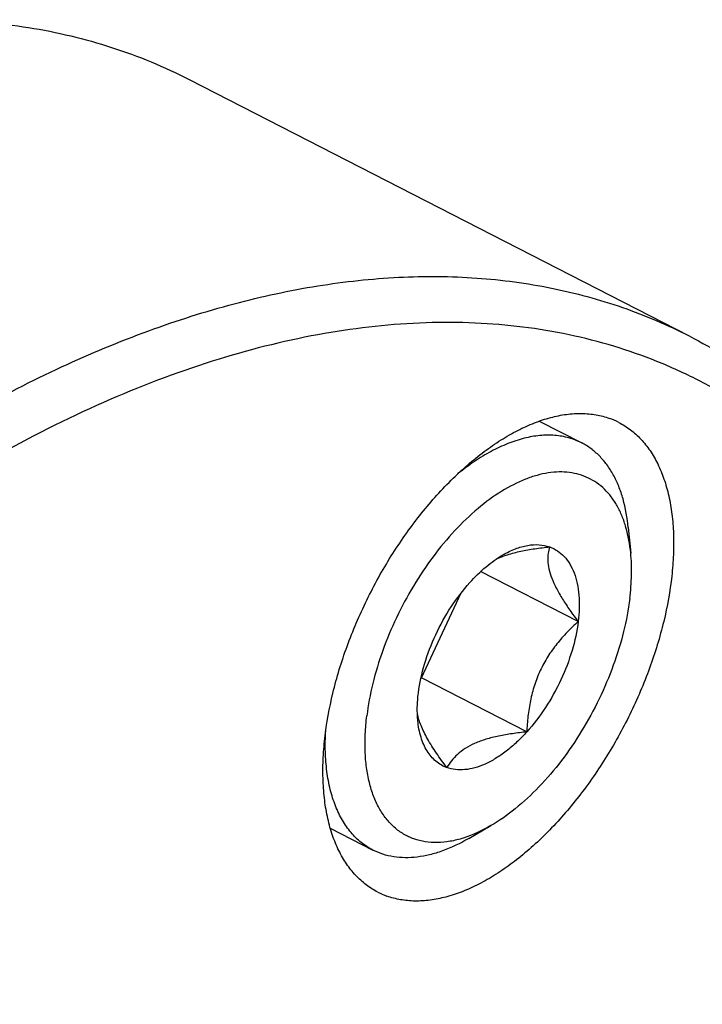
# Model space of a CAD drawing. Units: millimetres. Extents: x -73 to 420, y -48 to 297.
# Drawn here: x 70 to 80, y 89 to 102 of the extents above; entities that cross this region are included whole.
import ezdxf

# ---------------------------------------------------------------- set-up
doc = ezdxf.new("R2010")
doc.units = ezdxf.units.MM
doc.header["$LTSCALE"] = 23.1
doc.layers.add('30535329_CL', color=7, linetype='CONTINUOUS')
doc.layers.add('DIN912-M8X25-12_9_HP_CL', color=7, linetype='CONTINUOUS')

msp = doc.modelspace()

# ---------------------------------------------------------------- linework, layer by layer
at = {"layer": '30535329_CL', "color": 7, "linetype": 'CONTINUOUS'}
msp.add_line((72.6347, 101.6457), (79.7359, 98.0028), dxfattribs=at)
for centre, start, end in [((78.2306, 95.7865), 62.8568, 70.20232), ((75.8209, 91.0903), 242.8568, 250.20232)]:
    msp.add_arc(centre, 1.1108, start, end, dxfattribs=at)
for points, knots in [([(62.1477, 100.3844), (62.6198, 100.6587), (63.5603, 101.1569), (64.9924, 101.7582), (66.3973, 102.1882), (67.7643, 102.4431), (68.8766, 102.508), (69.7326, 102.4675), (70.3511, 102.3929), (70.9521, 102.2738), (71.5344, 102.1106), (72.0968, 101.9035), (72.4582, 101.7363), (72.6347, 101.6457)], [0, 0, 0, 0, 0.1487308, 0.289487, 0.4224643, 0.5481549, 0.6673846, 0.724968, 0.7814086, 0.8369069, 0.8916814, 0.9459648, 1, 1, 1, 1]), ([(51.7973, 63.0307), (51.7555, 63.5282), (51.7056, 64.5471), (51.7276, 66.1071), (51.8445, 67.7222), (52.0558, 69.3831), (52.3601, 71.0805), (52.7558, 72.8046), (53.2406, 74.5457), (53.8117, 76.2936), (54.4658, 78.0386), (55.1992, 79.7705), (56.0077, 81.4794), (56.8867, 83.1556), (57.8312, 84.7895), (58.8357, 86.3717), (59.8944, 87.8932), (61.0014, 89.3452), (62.1504, 90.7195), (63.3346, 92.0083), (64.5474, 93.204), (65.7819, 94.3), (67.0311, 95.29), (68.2879, 96.1683), (69.5451, 96.9299), (70.7958, 97.5705), (72.0329, 98.0862), (73.2496, 98.4742), (74.4392, 98.7317), (75.5948, 98.8571), (76.7101, 98.8492), (77.7781, 98.7074), (78.6271, 98.4768), (79.2722, 98.2272), (79.5834, 98.081), (79.7359, 98.0028)], [0, 0, 0, 0, 0.0295834, 0.0604068, 0.0924067, 0.1255007, 0.1595905, 0.194564, 0.2302981, 0.2666603, 0.3035108, 0.3407044, 0.3780918, 0.4155219, 0.452843, 0.4899045, 0.5265589, 0.562663, 0.5980801, 0.6326814, 0.6663483, 0.6989747, 0.7304688, 0.760756, 0.7897822, 0.8175166, 0.8439558, 0.8691278, 0.8930965, 0.9159655, 0.9378811, 0.9590324, 0.9796482, 0.9898415, 1, 1, 1, 1]), ([(84.8235, 88.7486), (84.7545, 89.3255), (84.5706, 90.4397), (84.1369, 92.0248), (83.5573, 93.4577), (82.9476, 94.5284), (82.3917, 95.2887), (81.9478, 95.805), (81.4725, 96.2737), (80.9668, 96.6937), (80.4321, 97.0638), (79.8695, 97.3831), (79.2806, 97.6508), (78.6667, 97.8663), (78.0294, 98.0291), (77.3702, 98.1387), (76.6908, 98.195), (75.7475, 98.199), (74.5208, 98.0646), (73.0175, 97.6936), (71.4761, 97.1154), (69.9105, 96.3359), (68.3348, 95.3628), (66.763, 94.205), (65.2098, 92.8734), (63.6892, 91.3804), (62.2155, 89.7398), (60.8024, 87.9669), (59.463, 86.0782), (58.2098, 84.0913), (57.0545, 82.0248), (56.008, 79.898), (55.0799, 77.7308), (54.279, 75.5434), (53.6128, 73.3563), (53.0874, 71.1898), (52.7077, 69.0641), (52.4774, 66.999), (52.3985, 65.0136), (52.4488, 63.7208), (52.5016, 63.0936)], [0, 0, 0, 0, 0.0290788, 0.0564129, 0.08208, 0.1062432, 0.1178457, 0.1291764, 0.1402822, 0.1512146, 0.1620295, 0.1727859, 0.1835439, 0.194364, 0.2053047, 0.2164218, 0.2277668, 0.2393859, 0.2635884, 0.2893009, 0.3166835, 0.345812, 0.3766895, 0.4092581, 0.4434098, 0.4789951, 0.5158314, 0.5537091, 0.5923978, 0.631652, 0.6712155, 0.7108267, 0.7502233, 0.7891464, 0.8273463, 0.8645863, 0.9006487, 0.9353402, 0.9684987, 1, 1, 1, 1]), ([(79.7359, 98.0028), (79.9124, 97.9123), (80.259, 97.7163), (80.7553, 97.3803), (81.2276, 97.0025), (81.6748, 96.5838), (82.0962, 96.1249), (82.6285, 95.4533), (83.2246, 94.512), (83.8149, 93.253), (84.2851, 91.861), (84.6322, 90.3471), (84.7761, 89.2925), (84.8286, 88.749)], [0, 0, 0, 0, 0.0540352, 0.1083185, 0.163093, 0.2185913, 0.2750318, 0.3326152, 0.4518448, 0.5775353, 0.7105124, 0.8512686, 1, 1, 1, 1]), ([(75.3141, 90.1018), (75.2561, 90.1316), (75.1439, 90.2025), (74.9943, 90.3384), (74.8641, 90.503), (74.7543, 90.6944), (74.6658, 90.9107), (74.5991, 91.1499), (74.5548, 91.4098), (74.5332, 91.6881), (74.5344, 91.9823), (74.5671, 92.4005), (74.6665, 92.945), (74.868, 93.6035), (75.1467, 94.2561), (75.4927, 94.8795), (75.8936, 95.4512), (76.2677, 95.8749), (76.5832, 96.1691), (76.8198, 96.3609), (77.0584, 96.5261), (77.2968, 96.6631), (77.533, 96.7706), (77.7647, 96.8476), (77.9901, 96.8933), (78.2071, 96.907), (78.4137, 96.8885), (78.5447, 96.8541), (78.6069, 96.8317)], [0, 0, 0, 0, 0.0214148, 0.0432918, 0.0660488, 0.0900279, 0.1154805, 0.1425679, 0.1713694, 0.2018932, 0.2340879, 0.2678527, 0.3394598, 0.4152668, 0.493446, 0.5719962, 0.6488907, 0.7222209, 0.7570421, 0.7903924, 0.8221407, 0.8521988, 0.8805306, 0.9071623, 0.9321945, 0.9558124, 0.9782926, 1, 1, 1, 1]), ([(78.7374, 96.775), (78.7955, 96.7452), (78.9077, 96.6744), (79.0572, 96.5384), (79.1874, 96.3738), (79.2972, 96.1824), (79.3857, 95.9661), (79.4524, 95.7269), (79.4967, 95.467), (79.5183, 95.1887), (79.5171, 94.8945), (79.4844, 94.4764), (79.385, 93.9318), (79.1835, 93.2734), (78.9048, 92.6207), (78.5588, 91.9973), (78.158, 91.4256), (77.7838, 91.002), (77.4683, 90.7078), (77.2317, 90.5159), (76.9931, 90.3507), (76.7547, 90.2137), (76.5186, 90.1062), (76.2868, 90.0292), (76.0614, 89.9835), (75.8444, 89.9698), (75.6378, 89.9884), (75.5069, 90.0227), (75.4446, 90.0452)], [0, 0, 0, 0, 0.0214148, 0.0432918, 0.0660488, 0.0900279, 0.1154805, 0.1425679, 0.1713694, 0.2018932, 0.2340879, 0.2678527, 0.3394598, 0.4152668, 0.493446, 0.5719962, 0.6488907, 0.7222209, 0.7570421, 0.7903924, 0.8221407, 0.8521988, 0.8805306, 0.9071623, 0.9321945, 0.9558124, 0.9782926, 1, 1, 1, 1])]:
    msp.add_open_spline(points, degree=3, knots=knots, dxfattribs=at)
at = {"layer": 'DIN912-M8X25-12_9_HP_CL', "color": 7, "linetype": 'CONTINUOUS'}
for p, q in [((77.6063, 96.7933), (78.2102, 96.4835)), ((78.8723, 95.2805), (78.9072, 94.9193)), ((78.1609, 93.9448), (76.7753, 94.6556)), ((75.9356, 93.1444), (76.499, 94.3536)), ((75.9265, 93.1404), (75.9356, 93.1444)), ((75.9356, 93.1444), (75.9297, 93.1546)), ((77.4306, 92.3775), (75.9356, 93.1444)), ((74.6395, 91.0098), (75.2433, 90.7001)), ((76.6066, 90.8641), (76.9204, 91.0464))]:
    msp.add_line(p, q, dxfattribs=at)
for points, knots in [([(78.2102, 96.4835), (78.1521, 96.5133), (78.0275, 96.5617), (77.8259, 96.5963), (77.6115, 96.5932), (77.387, 96.553), (77.155, 96.4766), (76.9183, 96.365), (76.6795, 96.2197), (76.5252, 96.1048), (76.4483, 96.0425)], [0, 0, 0, 0, 0.1022899, 0.2075006, 0.3181896, 0.4363155, 0.5631618, 0.6993873, 0.8451104, 1, 1, 1, 1]), ([(78.8723, 95.2805), (78.859, 95.4179), (78.8243, 95.6179), (78.7405, 95.866), (78.6637, 96.0297), (78.5718, 96.1748), (78.4654, 96.3002), (78.3452, 96.4047), (78.2562, 96.4599), (78.2102, 96.4835)], [0, 0, 0, 0, 0.28934, 0.4223936, 0.5481534, 0.6674473, 0.7814597, 0.8917094, 1, 1, 1, 1]), ([(78.9072, 94.9193), (78.8953, 95.0422), (78.864, 95.2209), (78.788, 95.4421), (78.7182, 95.5875), (78.6347, 95.7159), (78.5379, 95.8261), (78.4287, 95.917), (78.3078, 95.9878), (78.1765, 96.0378), (78.036, 96.0665), (77.8876, 96.0738), (77.7326, 96.0598), (77.5722, 96.0248), (77.3465, 95.9483), (77.0583, 95.7987), (76.7222, 95.5507), (76.3958, 95.2368), (76.0892, 94.8667), (75.812, 94.4519), (75.5727, 94.0054), (75.3789, 93.5411), (75.2366, 93.0737), (75.1771, 92.7594), (75.158, 92.6052)], [0, 0, 0, 0, 0.0578086, 0.0843458, 0.1094014, 0.1331545, 0.155858, 0.1778372, 0.1994735, 0.2211776, 0.2433548, 0.26637, 0.2905264, 0.3160517, 0.3430997, 0.4019822, 0.4672472, 0.5381822, 0.6135872, 0.6919378, 0.7715177, 0.8505357, 0.9272323, 1, 1, 1, 1]), ([(76.996, 94.8328), (77.0487, 94.8574), (77.1632, 94.9007), (77.3475, 94.9479), (77.5474, 94.9826), (77.6855, 94.9988), (77.756, 95.0057)], [0, 0, 0, 0, 0.2229312, 0.4674665, 0.7282375, 1, 1, 1, 1]), ([(77.0897, 94.8921), (77.1473, 94.9256), (77.2616, 94.9819), (77.4369, 95.0328), (77.6035, 95.0438), (77.7083, 95.0229), (77.756, 95.0057)], [0, 0, 0, 0, 0.287052, 0.5463334, 0.7814836, 1, 1, 1, 1]), ([(77.756, 95.0057), (77.7463, 94.9763), (77.731, 94.9125), (77.726, 94.8075), (77.7429, 94.6886), (77.7846, 94.5565), (77.8508, 94.413), (77.9387, 94.261), (78.0436, 94.1033), (78.1206, 93.998), (78.1609, 93.9448)], [0, 0, 0, 0, 0.0789154, 0.1661465, 0.2662324, 0.383056, 0.5177137, 0.6679733, 0.8299563, 1, 1, 1, 1]), ([(77.756, 95.0057), (77.7946, 94.9918), (77.8693, 94.9542), (77.9664, 94.871), (78.0463, 94.7632), (78.1081, 94.6331), (78.151, 94.4833), (78.1746, 94.3161), (78.1788, 94.1342), (78.1688, 94.009), (78.1609, 93.9448)], [0, 0, 0, 0, 0.1005373, 0.2030077, 0.3110798, 0.4276411, 0.5544545, 0.692261, 0.8410539, 1, 1, 1, 1]), ([(76.6209, 94.4993), (76.6926, 94.579), (76.8389, 94.7228), (77.0056, 94.8432), (77.0897, 94.8921)], [0, 0, 0, 0, 0.524161, 1, 1, 1, 1]), ([(78.8935, 94.2716), (78.9073, 94.3827), (78.9239, 94.5987), (78.9172, 94.8155), (78.9072, 94.9193)], [0, 0, 0, 0, 0.5175291, 1, 1, 1, 1]), ([(75.8907, 92.932), (75.9078, 93.0707), (75.9702, 93.3538), (76.128, 93.7648), (76.3442, 94.1546), (76.5238, 94.3913), (76.6209, 94.4993)], [0, 0, 0, 0, 0.2392232, 0.4936019, 0.7512891, 1, 1, 1, 1]), ([(78.8935, 94.2716), (78.874, 94.1142), (78.8128, 93.7932), (78.6659, 93.3163), (78.4657, 92.8432), (78.2185, 92.3896), (77.9326, 91.9701), (77.6171, 91.5983), (77.2823, 91.2865), (77.0416, 91.1169), (76.9205, 91.0465)], [0, 0, 0, 0, 0.122188, 0.2510488, 0.383766, 0.5172564, 0.6483944, 0.7742033, 0.8920722, 1, 1, 1, 1]), ([(78.1609, 93.9448), (78.1069, 93.8964), (78.0015, 93.7956), (77.8555, 93.6307), (77.7257, 93.4494), (77.6177, 93.2518), (77.5356, 93.0411), (77.4791, 92.8225), (77.4448, 92.6005), (77.4338, 92.4517), (77.4306, 92.3775)], [0, 0, 0, 0, 0.1217964, 0.2450817, 0.3699181, 0.4960297, 0.6227421, 0.7492708, 0.875089, 1, 1, 1, 1]), ([(78.1609, 93.9448), (78.1437, 93.8061), (78.0813, 93.523), (77.9235, 93.1121), (77.7073, 92.7222), (77.5277, 92.4855), (77.4306, 92.3775)], [0, 0, 0, 0, 0.2392232, 0.4936019, 0.7512891, 1, 1, 1, 1]), ([(75.8823, 92.5384), (75.8762, 92.6015), (75.8722, 92.7332), (75.8823, 92.8645), (75.8907, 92.932)], [0, 0, 0, 0, 0.4824711, 1, 1, 1, 1]), ([(76.9205, 91.0465), (76.7967, 90.9745), (76.6064, 90.8854), (76.3452, 90.8201), (76.1627, 90.8017), (75.9891, 90.8126), (75.8267, 90.853), (75.6775, 90.9227), (75.5436, 91.0208), (75.4268, 91.1457), (75.3282, 91.2958), (75.2488, 91.469), (75.1891, 91.6636), (75.1497, 91.8772), (75.1308, 92.1078), (75.1328, 92.3527), (75.1474, 92.5199), (75.158, 92.6052)], [0, 0, 0, 0, 0.1359782, 0.1974754, 0.2550831, 0.3095282, 0.3618203, 0.4131921, 0.4649842, 0.5184879, 0.5748056, 0.634773, 0.6989419, 0.767582, 0.8407561, 0.9183561, 1, 1, 1, 1]), ([(76.2955, 91.8711), (76.2442, 91.9389), (76.1478, 92.0719), (76.0221, 92.2698), (75.928, 92.456), (75.8878, 92.5796), (75.8763, 92.6374)], [0, 0, 0, 0, 0.2898808, 0.5598492, 0.7991714, 1, 1, 1, 1]), ([(76.2955, 91.8711), (76.2671, 91.8814), (76.2117, 91.907), (76.1362, 91.9601), (76.0692, 92.0271), (76.0115, 92.1072), (75.9634, 92.1995), (75.9111, 92.3421), (75.8901, 92.4584), (75.8823, 92.5384)], [0, 0, 0, 0, 0.1094197, 0.2195866, 0.3327325, 0.4509453, 0.5758865, 0.7087111, 1, 1, 1, 1]), ([(75.2433, 90.7001), (75.1851, 90.73), (75.073, 90.803), (74.9272, 90.9468), (74.8045, 91.1231), (74.7062, 91.3293), (74.633, 91.5627), (74.5857, 91.8206), (74.5646, 92.0999), (74.5681, 92.2925), (74.5739, 92.3915)], [0, 0, 0, 0, 0.1022517, 0.2074309, 0.3180971, 0.4362125, 0.563066, 0.6992983, 0.8450333, 1, 1, 1, 1]), ([(77.4306, 92.3775), (77.3847, 92.3265), (77.2912, 92.2306), (77.1433, 92.1038), (76.9932, 91.9995), (76.8435, 91.9195), (76.6965, 91.8651), (76.5544, 91.8376), (76.4197, 91.8377), (76.3348, 91.857), (76.2955, 91.8711)], [0, 0, 0, 0, 0.1571286, 0.3060316, 0.4454288, 0.5746704, 0.6936217, 0.8029283, 0.9042111, 1, 1, 1, 1]), ([(77.4306, 92.3775), (77.3622, 92.3708), (77.2283, 92.3552), (77.034, 92.322), (76.854, 92.2772), (76.6935, 92.2191), (76.5569, 92.1473), (76.4462, 92.0635), (76.36, 91.9712), (76.3149, 91.9046), (76.2955, 91.8711)], [0, 0, 0, 0, 0.1595134, 0.3128703, 0.4572065, 0.5895128, 0.7081283, 0.8140136, 0.9101846, 1, 1, 1, 1]), ([(76.6066, 90.8641), (76.4873, 90.7947), (76.3046, 90.7062), (76.0542, 90.6296), (75.8765, 90.5964), (75.705, 90.5864), (75.541, 90.5997), (75.3861, 90.6365), (75.2893, 90.6765), (75.2433, 90.7001)], [0, 0, 0, 0, 0.2893502, 0.4223975, 0.5481578, 0.6674504, 0.7814619, 0.8917105, 1, 1, 1, 1])]:
    msp.add_open_spline(points, degree=3, knots=knots, dxfattribs=at)

doc.saveas('drawing.dxf')
